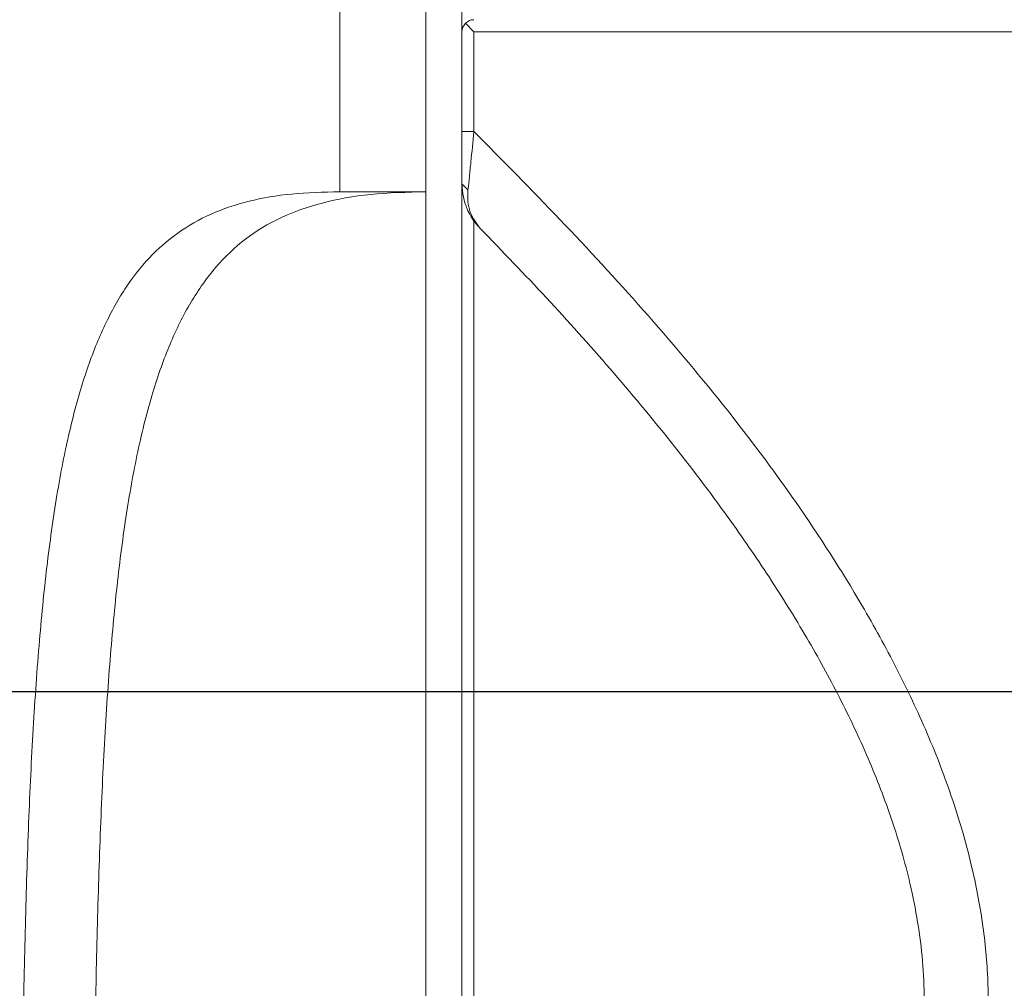
# Model space of a CAD drawing. Units: millimetres. Extents: x 2454 to 7388, y -995 to 2473.
# Drawn here: x 3426 to 3549, y 1124 to 1245 of the extents above; entities that cross this region are included whole.
import ezdxf

# ---------------------------------------------------------------- set-up
doc = ezdxf.new("R2010")
doc.units = ezdxf.units.MM
doc.header["$PDSIZE"] = -1
doc.layers.add('BORDER', color=179, linetype='Continuous')
doc.layers.add('PMC_Speakers', color=250, linetype='Continuous')
doc.dimstyles.new('ISO-25', dxfattribs={"dimtxt": 10, "dimasz": 10, "dimexe": 1.25, "dimexo": 0.625, "dimtad": 1, "dimdec": 0, "dimtxsty": 'Standard', "dimcen": 2.5, "dimadec": 0, "dimazin": 0, "dimtfac": 1, "dimtdec": 0, "dimtmove": 0, "dimatfit": 3, "dimfxl": 1, "dimarcsym": 0})

# ---------------------------------------------------------------- blocks, each defined once
blk = doc.blocks.new('*D28')
at = {"layer": 'BORDER', "color": 0, "lineweight": -2, "transparency": 16777216}
for p, q in [((3585.59, 1160.98), (3233.92, 1160.98)), ((3235.17, 1150.98), (3235.17, 150.98)), ((3400.59, 140.98), (3233.92, 140.98))]:
    blk.add_line(p, q, dxfattribs=at)
at = {"layer": 'BORDER', "color": 0, "transparency": 16777216}
for points in [[(3233.5, 1150.98), (3236.83, 1150.98), (3235.17, 1160.98)], [(3233.5, 150.98), (3236.83, 150.98), (3235.17, 140.98)]]:
    blk.add_solid(points, dxfattribs=at)
at = {"layer": 'Defpoints', "color": 0, "transparency": 16777216}
for p in [(3586.21, 1160.98), (3235.17, 140.98), (3401.21, 140.98)]:
    blk.add_point(p, dxfattribs=at)
at = {"layer": 'BORDER', "color": 0, "transparency": 16777216, "insert": (3229.54, 677.28), "char_height": 10, "attachment_point": 5, "rotation": 90}
blk.add_mtext('1020', dxfattribs=at)
blk = doc.blocks.new('*D29')
at = {"layer": 'BORDER', "color": 0, "lineweight": -2, "transparency": 16777216}
for p, q in [((3585.59, 1374.48), (3197.79, 1374.48)), ((3199.04, 1364.48), (3199.04, 150.98)), ((3399.69, 140.98), (3197.79, 140.98))]:
    blk.add_line(p, q, dxfattribs=at)
at = {"layer": 'BORDER', "color": 0, "transparency": 16777216}
for points in [[(3197.38, 1364.48), (3200.71, 1364.48), (3199.04, 1374.48)], [(3197.38, 150.98), (3200.71, 150.98), (3199.04, 140.98)]]:
    blk.add_solid(points, dxfattribs=at)
at = {"layer": 'Defpoints', "color": 0, "transparency": 16777216}
for p in [(3586.21, 1374.48), (3199.04, 140.98), (3400.31, 140.98)]:
    blk.add_point(p, dxfattribs=at)
at = {"layer": 'BORDER', "color": 0, "transparency": 16777216, "insert": (3193.42, 757.73), "char_height": 10, "attachment_point": 5, "rotation": 90}
blk.add_mtext('1233', dxfattribs=at)
blk = doc.blocks.new('*D30')
at = {"layer": 'BORDER', "color": 0, "lineweight": -2, "transparency": 16777216}
for p, q in [((3585.59, 1564.48), (3149.6, 1564.48)), ((3150.85, 1554.48), (3150.85, 150.98)), ((3400.59, 140.98), (3149.6, 140.98))]:
    blk.add_line(p, q, dxfattribs=at)
at = {"layer": 'BORDER', "color": 0, "transparency": 16777216}
for points in [[(3149.19, 1554.48), (3152.52, 1554.48), (3150.85, 1564.48)], [(3149.19, 150.98), (3152.52, 150.98), (3150.85, 140.98)]]:
    blk.add_solid(points, dxfattribs=at)
at = {"layer": 'Defpoints', "color": 0, "transparency": 16777216}
for p in [(3586.21, 1564.48), (3150.85, 140.98), (3401.21, 140.98)]:
    blk.add_point(p, dxfattribs=at)
at = {"layer": 'BORDER', "color": 0, "transparency": 16777216, "insert": (3145.23, 852.73), "char_height": 10, "attachment_point": 5, "rotation": 90}
blk.add_mtext('1423', dxfattribs=at)

msp = doc.modelspace()

# ---------------------------------------------------------------- linework, layer by layer
at = {"layer": 'PMC_Speakers', "linetype": 'Continuous', "lineweight": 15}
for p, q in [((3465.94, 1843.48), (3465.94, 1223.48)), ((3476.71, 1843.48), (3476.71, 1223.48)), ((3481.21, 1243.48), (3481.21, 1246.48)), ((3481.65, 1244.54), (3482.71, 1243.48)), ((3481.21, 1230.99), (3481.21, 1243.48)), ((3482.71, 1243.48), (3482.71, 1230.99)), ((3689.72, 1243.48), (3482.71, 1243.48)), ((3481.21, 1230.99), (3482.71, 1230.99)), ((3465.94, 1223.48), (3476.71, 1223.48)), ((3476.71, 1223.48), (3476.71, 1039.48)), ((3481.21, 1224.48), (3481.96, 1223.72)), ((3481.24, 1224.48), (3481.21, 1224.48)), ((3481.21, 1039.48), (3481.21, 1224.3)), ((3482.71, 1219.83), (3482.71, 1039.48))]:
    msp.add_line(p, q, dxfattribs=at)
for start, end in [(135, 180), (90, 135)]:
    msp.add_arc((3482.71, 1243.48), 1.5, start, end, dxfattribs=at)
for points, knots in [([(3481.21, 1224.48), (3481.21, 1225.49), (3481.21, 1227.52), (3481.21, 1229.83), (3481.21, 1230.99)], [0, 0, 0, 0, 0.499574, 1, 1, 1, 1]), ([(3482.71, 1230.99), (3482.58, 1229.71), (3482.38, 1227.77), (3482.13, 1225.35), (3482.02, 1224.27), (3481.96, 1223.72)], [0, 0, 0, 0, 0.495368, 0.746185, 1, 1, 1, 1]), ([(3482.71, 1230.99), (3486.31, 1227.36), (3493.52, 1220.07), (3503.95, 1208.76), (3513.89, 1197.02), (3523.11, 1184.75), (3530.26, 1173.64), (3535.61, 1163.93), (3539.45, 1155.83), (3542.67, 1147.46), (3545, 1139.37), (3546.45, 1131.64), (3547.09, 1124.33), (3546.91, 1117.66), (3546.06, 1111.72), (3544.78, 1106.54), (3542.8, 1101.13), (3539.92, 1095.67), (3536.76, 1091.31), (3534.57, 1089.01), (3533.89, 1088.31)], [0, 0, 0, 0, 0.092165, 0.184559, 0.276862, 0.368922, 0.460806, 0.514525, 0.568384, 0.622149, 0.675738, 0.719672, 0.763695, 0.807549, 0.839509, 0.871545, 0.903477, 0.942924, 0.982356, 1, 1, 1, 1]), ([(3465.94, 1223.48), (3463.88, 1223.43), (3459.77, 1223.32), (3454.46, 1222.39), (3449.73, 1220.8), (3445.59, 1218.44), (3442.03, 1215.32), (3438.96, 1211.39), (3436.36, 1206.63), (3434.1, 1200.88), (3432.19, 1194.09), (3430.6, 1186.15), (3429.34, 1177.28), (3428.34, 1167.37), (3427.58, 1156.5), (3427.01, 1144.6), (3426.61, 1131.88), (3426.33, 1118.4), (3426.16, 1104.34), (3426.05, 1089.68), (3425.99, 1074.5), (3425.96, 1060.91), (3425.95, 1049.22), (3425.95, 1042.73), (3425.95, 1039.48)], [0, 0, 0, 0, 0.040312, 0.080628, 0.122048, 0.16347, 0.205172, 0.246877, 0.289543, 0.33221, 0.378955, 0.425701, 0.473627, 0.521553, 0.571643, 0.621735, 0.67319, 0.724645, 0.77633, 0.828014, 0.881174, 0.934334, 0.967122, 1, 1, 1, 1]), ([(3476.71, 1223.48), (3474.34, 1223.42), (3469.59, 1223.29), (3463.64, 1222.19), (3458.45, 1220.37), (3454.05, 1217.71), (3450.34, 1214.17), (3447.23, 1209.78), (3444.64, 1204.56), (3442.45, 1198.37), (3440.62, 1191.14), (3439.14, 1182.85), (3437.98, 1173.73), (3437.07, 1163.59), (3436.37, 1152.39), (3435.86, 1140.13), (3435.5, 1127.21), (3435.27, 1113.57), (3435.11, 1099.25), (3435.02, 1084.35), (3434.97, 1069.12), (3434.95, 1054.13), (3434.95, 1044.22), (3434.95, 1039.48)], [0, 0, 0, 0, 0.043944, 0.088082, 0.132253, 0.176242, 0.219938, 0.263771, 0.307618, 0.351331, 0.398329, 0.445472, 0.492622, 0.539628, 0.590317, 0.641177, 0.69204, 0.742733, 0.795003, 0.847458, 0.899912, 0.952183, 1, 1, 1, 1]), ([(3483.51, 1218.86), (3483.29, 1219.11), (3482.84, 1219.6), (3482.29, 1220.43), (3481.76, 1221.48), (3481.32, 1222.81), (3481.25, 1223.92), (3481.21, 1224.48)], [0, 0, 0, 0, 0.1683655, 0.3322323, 0.4962935, 0.7466103, 1, 1, 1, 1]), ([(3481.96, 1223.72), (3481.94, 1223.22), (3481.9, 1222.23), (3482.29, 1220.48), (3483.02, 1219.51), (3483.51, 1218.86)], [0, 0, 0, 0, 0.253907, 0.504654, 1, 1, 1, 1]), ([(3528.23, 1093.96), (3528.23, 1093.96), (3529.74, 1095.48), (3532.53, 1098.88), (3535.68, 1104.68), (3537.82, 1111.06), (3538.81, 1117.07), (3539.05, 1122.53), (3538.83, 1127.36), (3538.22, 1132.2), (3537.04, 1138.11), (3535.05, 1144.98), (3532.05, 1152.74), (3528.46, 1160.33), (3524.29, 1167.9), (3519.64, 1175.38), (3513.99, 1183.57), (3507.39, 1192.27), (3499.77, 1201.4), (3491.82, 1210.29), (3486.28, 1216), (3483.51, 1218.86)], [0, 0, 0, 0, 0.0000004, 0.0443127, 0.0902604, 0.1360039, 0.1829729, 0.2159633, 0.2489634, 0.2828811, 0.3168059, 0.373718, 0.4306588, 0.4889986, 0.5473514, 0.6093194, 0.6714326, 0.7533072, 0.8351913, 0.9175935, 1, 1, 1, 1])]:
    msp.add_open_spline(points, degree=3, knots=knots, dxfattribs=at)

# ---------------------------------------------------------------- dimensions: what is measured, and where the dimension line sits
at = {"layer": 'BORDER', "color": 1}
for base, p1, p2, picture, middle in [((3150.85253, 140.98064), (3586.21182, 1564.48063), (3401.21181, 140.98064), '*D30', (3145.22753, 852.73064)), ((3199.04419, 140.98064), (3586.21182, 1374.48063), (3400.31081, 140.98064), '*D29', (3193.41919, 757.73064))]:
    dim = msp.add_linear_dim(base=base, p1=p1, p2=p2, angle=90, dimstyle='ISO-25', dxfattribs=at)
    dim.commit()
    dim.dimension.update_dxf_attribs({"geometry": picture, "text_midpoint": middle})
dim = msp.add_linear_dim(base=(3235.17, 140.98), p1=(3586.21, 1160.98), p2=(3401.21, 140.98), angle=90, dimstyle='ISO-25', dxfattribs=at)
dim.commit()
dim.dimension.update_dxf_attribs({"geometry": '*D28', "text_midpoint": (3235.17, 677.28), "dimtype": 160})

doc.saveas('drawing.dxf')
